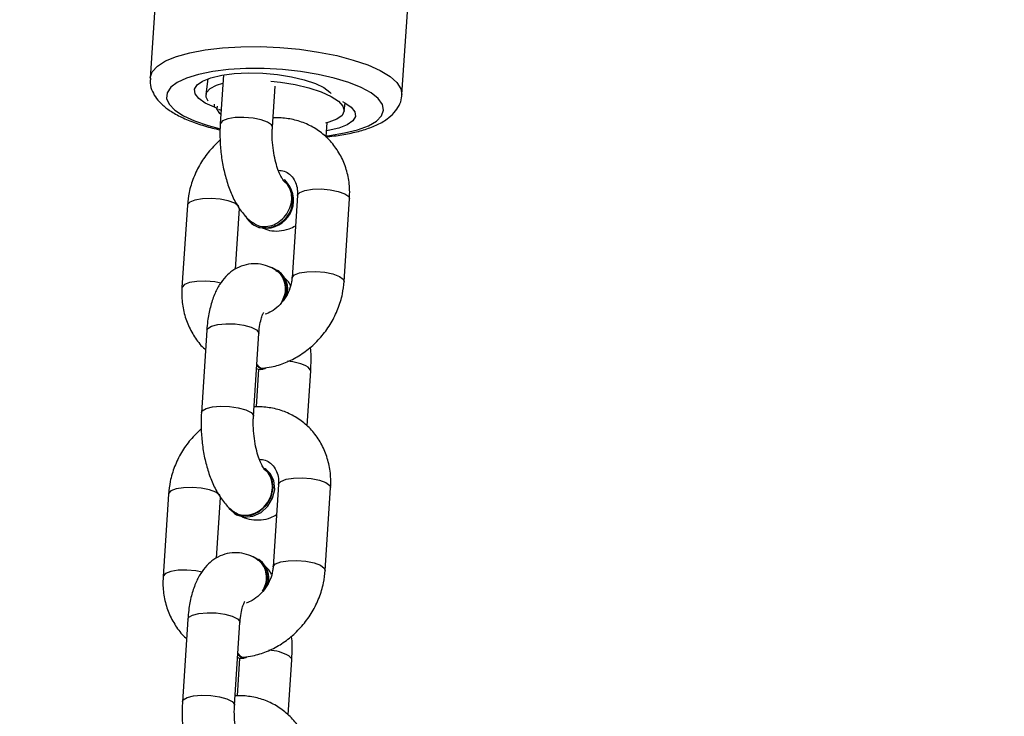
# Model space of a CAD drawing. Units: inches. Extents: x 2272 to 3802, y -488 to 416.
# Drawn here: x 2871 to 2883, y -175 to -167 of the extents above; entities that cross this region are included whole.
import ezdxf

# ---------------------------------------------------------------- set-up
doc = ezdxf.new("R2010")
doc.units = ezdxf.units.IN
doc.header["$MEASUREMENT"] = 0
doc.layers.add('VP-DIM', color=7, linetype='Continuous')
doc.layers.add('VP-EQ', color=7, linetype='Continuous', true_color=0x8a3492)
doc.styles.get("Standard").update_dxf_attribs({"font": 'ARTxt.shx'})
doc.dimstyles.get("Standard").update_dxf_attribs({"dimtxt": 14, "dimasz": 20, "dimexe": 20, "dimexo": 50, "dimgap": 20, "dimtad": 0, "dimdec": 0, "dimzin": 0, "dimdsep": 46, "dimtxsty": 'Standard', "dimcen": -0.09, "dimadec": 0, "dimazin": 0, "dimtfac": 1, "dimtdec": 4, "dimtofl": 0, "dimtmove": 0, "dimatfit": 3, "dimfxl": 70, "dimfxlon": 1, "dimtolj": 1, "dimtzin": 0, "dimarcsym": 0})

# ---------------------------------------------------------------- blocks, each defined once
blk = doc.blocks.new('*D47')
at = {"layer": 'Defpoints', "color": 0}
for p in [(3618.611, 395.624), (3618.611, 78.6), (2666.821, -224.23)]:
    blk.add_point(p, dxfattribs=at)
at = {"layer": 'VP-DIM', "color": 0, "lineweight": -2}
for p, q in [((2666.821, 325.624), (2666.821, 415.624)), ((3618.611, 325.624), (3618.611, 415.624)), ((2686.821, 395.624), (3129.686, 395.624)), ((3598.611, 395.624), (3207.019, 395.624))]:
    blk.add_line(p, q, dxfattribs=at)
at = {"layer": 'VP-DIM', "color": 0}
for points in [[(2686.821, 398.957), (2686.821, 392.291), (2666.821, 395.624)], [(3598.611, 392.291), (3598.611, 398.957), (3618.611, 395.624)]]:
    blk.add_solid(points, dxfattribs=at)
at = {"layer": 'VP-DIM', "color": 0, "insert": (3168.352, 395.624), "char_height": 14, "attachment_point": 5}
blk.add_mtext('\\A1;952', dxfattribs=at)
blk = doc.blocks.new('*D48')
at = {"layer": 'Defpoints', "color": 0}
for p in [(3469.461, 305.846), (3469.461, -10.715), (2860.335, -192.892)]:
    blk.add_point(p, dxfattribs=at)
at = {"layer": 'VP-DIM', "color": 0, "lineweight": -2}
for p, q in [((2860.335, 235.846), (2860.335, 325.846)), ((3469.461, 235.846), (3469.461, 325.846)), ((2880.335, 305.846), (3129.451, 305.846)), ((3449.461, 305.846), (3204.451, 305.846))]:
    blk.add_line(p, q, dxfattribs=at)
at = {"layer": 'VP-DIM', "color": 0}
for points in [[(2880.335, 309.18), (2880.335, 302.513), (2860.335, 305.846)], [(3449.461, 302.513), (3449.461, 309.18), (3469.461, 305.846)]]:
    blk.add_solid(points, dxfattribs=at)
at = {"layer": 'VP-DIM', "color": 0, "insert": (3166.951, 305.846), "char_height": 14, "attachment_point": 5}
blk.add_mtext('\\A1;609', dxfattribs=at)
blk = doc.blocks.new('RB1311')
at = {"color": 7, "linetype": 'Continuous', "lineweight": 25}
for p, q in [((279.302, 1046.156), (274.558, 1046.466)), ((269.779, 1046.255), (268.831, 1046.317)), ((268.341, 1046.033), (267.393, 1046.095)), ((273.1, 1046.038), (272.151, 1046.1)), ((271.662, 1045.815), (270.713, 1045.877)), ((274.55, 1045.805), (274.369, 1045.826)), ((269.043, 1045.702), (269.74, 1045.656)), ((274.596, 1045.623), (274.034, 1045.66)), ((274.186, 1045.65), (274.199, 1045.676)), ((267.353, 1045.496), (268.302, 1045.434)), ((267.893, 1045.438), (267.46, 1045.467)), ((267.892, 1045.42), (267.895, 1045.384)), ((269.57, 1045.513), (269.557, 1045.496)), ((272.364, 1045.485), (273.061, 1045.439)), ((269.017, 1045.202), (269.029, 1045.219)), ((270.674, 1045.279), (271.623, 1045.217)), ((271.214, 1045.221), (270.781, 1045.249)), ((271.212, 1045.203), (271.216, 1045.167)), ((272.883, 1045.295), (272.877, 1045.286)), ((270.061, 1045.134), (270.073, 1045.151)), ((274.525, 1045.08), (274.513, 1044.968)), ((269.89, 1044.991), (268.941, 1045.053)), ((272.337, 1044.985), (272.35, 1045.002)), ((273.994, 1045.061), (274.467, 1045.03)), ((267.242, 1044.88), (267.874, 1044.838)), ((273.388, 1044.918), (273.394, 1044.927)), ((273.21, 1044.774), (272.262, 1044.836)), ((270.562, 1044.662), (271.194, 1044.621)), ((268.902, 1044.454), (269.851, 1044.392)), ((273.883, 1044.445), (274.047, 1044.434)), ((272.223, 1044.237), (273.171, 1044.175)), ((274.179, 1044.238), (274.273, 1044.226)), ((274.369, 1043.573), (279.113, 1043.262))]:
    blk.add_line(p, q, dxfattribs=at)
at = {"color": 8, "linetype": 'Continuous', "lineweight": 25}
for p, q in [((274.237, 1045.697), (274.204, 1045.699)), ((274.225, 1045.727), (274.259, 1045.725))]:
    blk.add_line(p, q, dxfattribs=at)
at = {"color": 8, "linetype": 'Continuous', "lineweight": 25, "flags": 128}
for points in [[(274.559, 1046.466), (274.563, 1046.466), (274.632, 1046.441), (274.697, 1046.381), (274.756, 1046.288), (274.807, 1046.163), (274.85, 1046.011), (274.884, 1045.834), (274.908, 1045.636)], [(268.883, 1045.87), (268.897, 1045.941), (268.905, 1046.045), (268.903, 1046.145), (268.889, 1046.23), (268.866, 1046.29), (268.836, 1046.316), (268.831, 1046.317)], [(269.764, 1045.664), (269.767, 1045.667), (269.799, 1045.711), (269.826, 1045.785), (269.845, 1045.879), (269.854, 1045.983), (269.852, 1046.083), (269.838, 1046.168), (269.815, 1046.228), (269.785, 1046.254), (269.779, 1046.255)], [(274.657, 1045.564), (274.634, 1045.747), (274.602, 1045.909), (274.56, 1046.047), (274.51, 1046.155), (274.453, 1046.23), (274.391, 1046.272), (274.325, 1046.277), (274.258, 1046.247), (274.192, 1046.182), (274.127, 1046.084), (274.068, 1045.955), (274.014, 1045.8), (273.978, 1045.671)], [(267.393, 1046.095), (267.414, 1046.085), (267.441, 1046.041), (267.459, 1045.968), (267.467, 1045.874), (267.464, 1045.77), (267.45, 1045.67), (267.427, 1045.585), (267.397, 1045.525)], [(272.204, 1045.652), (272.217, 1045.724), (272.226, 1045.828), (272.223, 1045.928), (272.21, 1046.013), (272.187, 1046.072), (272.157, 1046.099), (272.151, 1046.1)], [(268.341, 1046.033), (268.363, 1046.023), (268.389, 1045.979), (268.408, 1045.906), (268.416, 1045.812), (268.413, 1045.708), (268.399, 1045.608), (268.375, 1045.522), (268.345, 1045.462)], [(273.084, 1045.447), (273.088, 1045.449), (273.12, 1045.494), (273.147, 1045.568), (273.166, 1045.662), (273.175, 1045.766), (273.172, 1045.866), (273.158, 1045.951), (273.135, 1046.01), (273.106, 1046.037), (273.1, 1046.038)], [(270.713, 1045.877), (270.734, 1045.868), (270.761, 1045.824), (270.78, 1045.751), (270.788, 1045.657), (270.785, 1045.553), (270.771, 1045.453), (270.747, 1045.367), (270.717, 1045.307)], [(271.662, 1045.815), (271.683, 1045.805), (271.71, 1045.762), (271.728, 1045.689), (271.737, 1045.595), (271.734, 1045.491), (271.719, 1045.391), (271.696, 1045.305), (271.666, 1045.245)], [(273.994, 1045.061), (274.021, 1045.072), (274.053, 1045.116), (274.08, 1045.19), (274.1, 1045.284), (274.108, 1045.388), (274.106, 1045.488), (274.092, 1045.573), (274.069, 1045.633), (274.039, 1045.659), (274.033, 1045.66)], [(274.908, 1045.636), (274.92, 1045.424), (274.921, 1045.202), (274.911, 1044.975), (274.89, 1044.749), (274.859, 1044.53), (274.817, 1044.323), (274.767, 1044.133), (274.71, 1043.965), (274.646, 1043.823), (274.578, 1043.71), (274.507, 1043.63), (274.436, 1043.584), (274.37, 1043.573)], [(267.397, 1045.525), (267.364, 1045.497), (267.353, 1045.496)], [(273.897, 1044.444), (273.901, 1044.406), (273.929, 1044.233), (273.966, 1044.082), (274.012, 1043.959), (274.066, 1043.867), (274.126, 1043.808), (274.19, 1043.785), (274.256, 1043.797), (274.323, 1043.845), (274.389, 1043.927), (274.451, 1044.041), (274.508, 1044.183), (274.559, 1044.35), (274.601, 1044.536), (274.634, 1044.737), (274.656, 1044.946), (274.668, 1045.157), (274.668, 1045.365), (274.657, 1045.564)], [(268.345, 1045.462), (268.313, 1045.435), (268.302, 1045.434)], [(270.717, 1045.307), (270.684, 1045.28), (270.674, 1045.279)], [(271.666, 1045.245), (271.633, 1045.218), (271.623, 1045.217)], [(268.942, 1045.053), (268.947, 1045.052), (268.977, 1045.026), (269, 1044.966), (269.013, 1044.881), (269.016, 1044.781), (269.007, 1044.677), (268.988, 1044.583), (268.961, 1044.509), (268.929, 1044.465), (268.902, 1044.454)], [(269.89, 1044.991), (269.896, 1044.99), (269.925, 1044.964), (269.949, 1044.904), (269.962, 1044.819), (269.965, 1044.719), (269.956, 1044.615), (269.937, 1044.521), (269.91, 1044.447), (269.878, 1044.403), (269.851, 1044.392)], [(267.874, 1044.838), (267.884, 1044.84), (267.917, 1044.867)], [(272.262, 1044.836), (272.268, 1044.835), (272.297, 1044.808), (272.32, 1044.749), (272.334, 1044.664), (272.337, 1044.564), (272.328, 1044.46), (272.309, 1044.366), (272.281, 1044.292), (272.25, 1044.248), (272.223, 1044.237)], [(273.21, 1044.774), (273.216, 1044.773), (273.246, 1044.746), (273.269, 1044.687), (273.283, 1044.602), (273.285, 1044.502), (273.276, 1044.398), (273.257, 1044.304), (273.23, 1044.23), (273.198, 1044.185), (273.171, 1044.175)], [(271.194, 1044.621), (271.204, 1044.622), (271.237, 1044.649)]]:
    blk.add_lwpolyline(points, dxfattribs=at)
at = {"color": 7, "linetype": 'Continuous', "lineweight": 25, "flags": 128}
for points in [[(274.225, 1045.727), (274.272, 1045.833), (274.324, 1045.908), (274.377, 1045.95), (274.43, 1045.956), (274.48, 1045.927), (274.525, 1045.863), (274.563, 1045.767), (274.592, 1045.644), (274.611, 1045.5), (274.619, 1045.34), (274.615, 1045.172), (274.6, 1045.004), (274.575, 1044.842), (274.54, 1044.695), (274.498, 1044.568), (274.45, 1044.469), (274.397, 1044.4), (274.383, 1044.387)], [(274.295, 1045.801), (274.34, 1045.824), (274.392, 1045.82), (274.44, 1045.778), (274.479, 1045.702), (274.501, 1045.629)], [(274.14, 1045.653), (274.151, 1045.664), (274.204, 1045.699)], [(269.628, 1045.57), (269.613, 1045.559), (269.554, 1045.489), (269.527, 1045.4), (269.536, 1045.303), (269.579, 1045.209), (269.651, 1045.13), (269.744, 1045.076), (269.846, 1045.052), (269.945, 1045.063), (270.029, 1045.105), (270.073, 1045.151)], [(267.461, 1045.471), (267.466, 1045.483), (267.468, 1045.489)], [(267.902, 1045.46), (267.895, 1045.443), (267.892, 1045.42)], [(267.936, 1045.458), (267.931, 1045.453), (267.898, 1045.407), (267.902, 1045.362), (267.905, 1045.357)], [(269.557, 1045.496), (269.542, 1045.472), (269.515, 1045.383), (269.524, 1045.286), (269.566, 1045.192), (269.639, 1045.113), (269.731, 1045.059), (269.833, 1045.035), (269.933, 1045.046), (270.017, 1045.088), (270.061, 1045.134)], [(270.782, 1045.254), (270.787, 1045.266), (270.788, 1045.271)], [(271.223, 1045.243), (271.215, 1045.226), (271.212, 1045.203)], [(271.257, 1045.241), (271.251, 1045.236), (271.218, 1045.19), (271.222, 1045.145), (271.225, 1045.14)], [(272.877, 1045.286), (272.843, 1045.218), (272.834, 1045.122)], [(274.513, 1044.968), (274.485, 1044.799), (274.446, 1044.641), (274.4, 1044.501), (274.348, 1044.387), (274.293, 1044.302), (274.236, 1044.251), (274.182, 1044.237), (274.131, 1044.26), (274.088, 1044.32), (274.053, 1044.412), (274.043, 1044.45)], [(274.102, 1045.036), (274.107, 1045.049), (274.109, 1045.054)], [(274.289, 1044.257), (274.276, 1044.231), (274.224, 1044.156), (274.171, 1044.114), (274.118, 1044.108), (274.068, 1044.137), (274.023, 1044.201), (273.985, 1044.297), (273.956, 1044.419), (273.953, 1044.44)]]:
    blk.add_lwpolyline(points, dxfattribs=at)
at = {"color": 7, "linetype": 'Continuous', "lineweight": 25}
for centre, radius, start, end in [((274.181, 1045.737), 0.0451, 301.457, 347.0562), ((268.813, 1045.383), 0.265, 240.7615, 342.9301), ((273.075, 1045.156), 0.236, 115.2143, 186.2842), ((268.81, 1045.366), 0.264, 256.2096, 321.7495), ((272.134, 1045.165), 0.265, 240.7668, 342.9245), ((273.155, 1045.14), 0.322, 183.3041, 316.3855), ((273.161, 1045.149), 0.322, 183.3056, 316.3883), ((272.13, 1045.149), 0.264, 256.1916, 321.7674)]:
    blk.add_arc(centre, radius, start, end, dxfattribs=at)
at = {"color": 8, "linetype": 'Continuous', "lineweight": 25}
for centre, start, end in [((267.444, 1045.128), 331.0722, 357.4295), ((270.764, 1044.911), 331.0731, 357.4316)]:
    blk.add_arc(centre, 0.541, start, end, dxfattribs=at)
at = {"color": 7, "linetype": 'Continuous', "lineweight": 25}
for points, knots in [([(274.559, 1046.462), (274.54, 1046.464), (274.487, 1046.469), (274.404, 1046.442), (274.319, 1046.393), (274.243, 1046.32), (274.169, 1046.221), (274.099, 1046.09), (274.037, 1045.931), (273.992, 1045.787), (273.972, 1045.692), (273.965, 1045.663)], [0, 0, 0, 0, 0.059636, 0.15892, 0.259256, 0.370203, 0.4997, 0.646015, 0.792785, 0.935285, 1, 1, 1, 1]), ([(268.831, 1046.317), (268.796, 1046.318), (268.702, 1046.322), (268.553, 1046.301), (268.391, 1046.248), (268.248, 1046.165), (268.156, 1046.095), (268.121, 1046.05), (268.119, 1046.047)], [0, 0, 0, 0, 0.130892, 0.347464, 0.563199, 0.776534, 0.987129, 1, 1, 1, 1]), ([(270.528, 1045.878), (270.488, 1045.921), (270.406, 1046.007), (270.258, 1046.11), (270.096, 1046.189), (269.934, 1046.238), (269.827, 1046.25), (269.779, 1046.255)], [0, 0, 0, 0, 0.20476, 0.412077, 0.620195, 0.828833, 1, 1, 1, 1]), ([(267.393, 1046.095), (267.363, 1046.096), (267.277, 1046.101), (267.13, 1046.096), (266.957, 1046.075), (266.79, 1046.039), (266.631, 1045.988), (266.484, 1045.92), (266.361, 1045.838), (266.289, 1045.767), (266.26, 1045.728), (266.256, 1045.723)], [0, 0, 0, 0, 0.068706, 0.197669, 0.32612, 0.455284, 0.586611, 0.722409, 0.865779, 0.984268, 1, 1, 1, 1]), ([(272.151, 1046.1), (272.116, 1046.101), (272.023, 1046.104), (271.874, 1046.083), (271.712, 1046.031), (271.568, 1045.947), (271.477, 1045.878), (271.442, 1045.832), (271.44, 1045.83)], [0, 0, 0, 0, 0.130891, 0.347457, 0.563197, 0.776521, 0.987124, 1, 1, 1, 1]), ([(269.02, 1045.224), (269.037, 1045.251), (269.073, 1045.309), (269.103, 1045.412), (269.108, 1045.526), (269.083, 1045.637), (269.03, 1045.736), (268.957, 1045.82), (268.864, 1045.89), (268.749, 1045.949), (268.609, 1045.995), (268.469, 1046.022), (268.376, 1046.03), (268.341, 1046.033)], [0, 0, 0, 0, 0.076024, 0.161673, 0.245744, 0.334422, 0.419376, 0.504946, 0.596234, 0.698017, 0.811463, 0.928719, 1, 1, 1, 1]), ([(273.849, 1045.661), (273.808, 1045.703), (273.726, 1045.789), (273.578, 1045.892), (273.416, 1045.971), (273.255, 1046.021), (273.148, 1046.033), (273.1, 1046.038)], [0, 0, 0, 0, 0.204756, 0.412076, 0.620194, 0.82883, 1, 1, 1, 1]), ([(270.713, 1045.877), (270.683, 1045.879), (270.597, 1045.883), (270.45, 1045.878), (270.278, 1045.858), (270.11, 1045.822), (269.952, 1045.771), (269.804, 1045.703), (269.681, 1045.621), (269.61, 1045.549), (269.58, 1045.511), (269.577, 1045.506)], [0, 0, 0, 0, 0.068706, 0.197667, 0.326117, 0.455283, 0.586607, 0.722412, 0.865774, 0.984269, 1, 1, 1, 1]), ([(272.341, 1045.007), (272.358, 1045.034), (272.393, 1045.092), (272.424, 1045.195), (272.429, 1045.308), (272.403, 1045.419), (272.351, 1045.519), (272.278, 1045.602), (272.185, 1045.673), (272.069, 1045.732), (271.929, 1045.777), (271.79, 1045.805), (271.697, 1045.812), (271.662, 1045.815)], [0, 0, 0, 0, 0.0760135, 0.161667, 0.2457347, 0.3344297, 0.4193733, 0.5049478, 0.5962281, 0.6980174, 0.8114668, 0.9287197, 1, 1, 1, 1]), ([(274.034, 1045.66), (274.004, 1045.662), (273.918, 1045.666), (273.771, 1045.661), (273.598, 1045.64), (273.431, 1045.604), (273.272, 1045.553), (273.125, 1045.486), (273.002, 1045.403), (272.928, 1045.33), (272.898, 1045.289), (272.892, 1045.282)], [0, 0, 0, 0, 0.068187, 0.196172, 0.323655, 0.451844, 0.582174, 0.716948, 0.859234, 0.9759, 1, 1, 1, 1]), ([(266.53, 1044.61), (266.565, 1044.609), (266.659, 1044.605), (266.808, 1044.626), (266.969, 1044.679), (267.115, 1044.761), (267.239, 1044.868), (267.339, 1044.996), (267.411, 1045.139), (267.453, 1045.295), (267.463, 1045.413), (267.46, 1045.478), (267.459, 1045.489)], [0, 0, 0, 0, 0.070552, 0.187278, 0.303553, 0.418541, 0.532052, 0.644262, 0.755631, 0.866654, 0.977944, 1, 1, 1, 1]), ([(266.737, 1045.364), (266.737, 1045.364), (266.735, 1045.362), (266.751, 1045.377), (266.793, 1045.402), (266.862, 1045.432), (266.954, 1045.461), (267.065, 1045.484), (267.187, 1045.497), (267.285, 1045.5), (267.338, 1045.497), (267.353, 1045.496)], [0, 0, 0, 0, 0.029567, 0.138583, 0.252663, 0.376385, 0.509789, 0.650505, 0.795544, 0.942078, 1, 1, 1, 1]), ([(267.95, 1045.457), (267.94, 1045.449), (267.912, 1045.427), (267.899, 1045.4), (267.906, 1045.385), (267.907, 1045.384)], [0, 0, 0, 0, 0.362396, 0.943253, 1, 1, 1, 1]), ([(268.302, 1045.434), (268.321, 1045.432), (268.376, 1045.428), (268.45, 1045.414), (268.511, 1045.395), (268.544, 1045.379), (268.545, 1045.378), (268.545, 1045.378)], [0, 0, 0, 0, 0.142117, 0.40788, 0.635151, 0.846493, 1, 1, 1, 1]), ([(269.524, 1045.417), (269.522, 1045.414), (269.503, 1045.379), (269.484, 1045.303), (269.478, 1045.19), (269.499, 1045.09), (269.531, 1045.035), (269.543, 1045.014)], [0, 0, 0, 0, 0.024539, 0.28888, 0.548318, 0.821974, 1, 1, 1, 1]), ([(269.583, 1045.512), (269.569, 1045.49), (269.539, 1045.443), (269.531, 1045.354), (269.554, 1045.262), (269.608, 1045.177), (269.685, 1045.11), (269.778, 1045.068), (269.876, 1045.055), (269.966, 1045.075), (270.029, 1045.109), (270.05, 1045.142), (270.055, 1045.15)], [0, 0, 0, 0, 0.099643, 0.20769, 0.315726, 0.423764, 0.53181, 0.639883, 0.747984, 0.856121, 0.964289, 1, 1, 1, 1]), ([(267.904, 1045.393), (267.909, 1045.358), (267.921, 1045.268), (267.966, 1045.126), (268.044, 1044.971), (268.149, 1044.829), (268.276, 1044.704), (268.424, 1044.6), (268.586, 1044.521), (268.747, 1044.471), (268.854, 1044.46), (268.902, 1044.454)], [0, 0, 0, 0, 0.072851, 0.189006, 0.305906, 0.42381, 0.542489, 0.661768, 0.781504, 0.90154, 1, 1, 1, 1]), ([(268.941, 1045.053), (268.927, 1045.055), (268.88, 1045.059), (268.797, 1045.083), (268.7, 1045.136), (268.617, 1045.208), (268.555, 1045.286), (268.534, 1045.339), (268.525, 1045.362)], [0, 0, 0, 0, 0.085484, 0.278008, 0.469516, 0.659779, 0.849322, 1, 1, 1, 1]), ([(268.662, 1045.174), (268.688, 1045.161), (268.743, 1045.133), (268.838, 1045.125), (268.927, 1045.145), (268.992, 1045.184), (269.014, 1045.221), (269.022, 1045.234)], [0, 0, 0, 0, 0.196009, 0.425898, 0.655722, 0.885477, 1, 1, 1, 1]), ([(269.851, 1044.392), (269.886, 1044.391), (269.979, 1044.388), (270.128, 1044.409), (270.29, 1044.462), (270.435, 1044.543), (270.56, 1044.65), (270.659, 1044.778), (270.731, 1044.922), (270.773, 1045.077), (270.784, 1045.196), (270.781, 1045.261), (270.78, 1045.272)], [0, 0, 0, 0, 0.070549, 0.187278, 0.303556, 0.418534, 0.532048, 0.644259, 0.755642, 0.866653, 0.977944, 1, 1, 1, 1]), ([(270.18, 1045.212), (270.177, 1045.188), (270.17, 1045.137), (270.134, 1045.077), (270.08, 1045.029), (270.004, 1044.998), (269.938, 1044.989), (269.899, 1044.991), (269.89, 1044.991)], [0, 0, 0, 0, 0.177381, 0.377789, 0.602572, 0.781824, 0.951132, 1, 1, 1, 1]), ([(270.057, 1045.147), (270.057, 1045.147), (270.056, 1045.145), (270.071, 1045.159), (270.113, 1045.184), (270.182, 1045.215), (270.275, 1045.243), (270.386, 1045.266), (270.507, 1045.28), (270.605, 1045.282), (270.659, 1045.28), (270.674, 1045.279)], [0, 0, 0, 0, 0.029582, 0.138582, 0.25268, 0.376393, 0.509803, 0.650515, 0.795551, 0.94208, 1, 1, 1, 1]), ([(271.271, 1045.24), (271.26, 1045.231), (271.232, 1045.209), (271.22, 1045.183), (271.227, 1045.168), (271.227, 1045.167)], [0, 0, 0, 0, 0.362363, 0.943253, 1, 1, 1, 1]), ([(271.623, 1045.217), (271.642, 1045.215), (271.696, 1045.211), (271.771, 1045.197), (271.832, 1045.178), (271.864, 1045.162), (271.865, 1045.161), (271.865, 1045.161)], [0, 0, 0, 0, 0.142122, 0.407877, 0.635143, 0.846489, 1, 1, 1, 1]), ([(272.903, 1045.29), (272.892, 1045.276), (272.863, 1045.239), (272.848, 1045.161), (272.861, 1045.068), (272.906, 1044.98), (272.977, 1044.907), (273.066, 1044.856), (273.163, 1044.834), (273.257, 1044.844), (273.333, 1044.878), (273.364, 1044.917), (273.376, 1044.933)], [0, 0, 0, 0, 0.067186, 0.174274, 0.28136, 0.388442, 0.495534, 0.602622, 0.709719, 0.816826, 0.923938, 1, 1, 1, 1]), ([(268.858, 1045.07), (268.876, 1045.081), (268.912, 1045.103), (268.94, 1045.134), (268.954, 1045.15)], [0, 0, 0, 0, 0.479554, 1, 1, 1, 1]), ([(271.225, 1045.176), (271.229, 1045.141), (271.241, 1045.051), (271.287, 1044.908), (271.365, 1044.754), (271.469, 1044.612), (271.597, 1044.487), (271.744, 1044.382), (271.906, 1044.304), (272.068, 1044.254), (272.174, 1044.242), (272.223, 1044.237)], [0, 0, 0, 0, 0.0728361, 0.188991, 0.3058929, 0.4237962, 0.542487, 0.6617681, 0.7815052, 0.90154, 1, 1, 1, 1]), ([(272.262, 1044.836), (272.247, 1044.837), (272.201, 1044.842), (272.118, 1044.866), (272.021, 1044.919), (271.937, 1044.99), (271.876, 1045.069), (271.854, 1045.122), (271.845, 1045.146)], [0, 0, 0, 0, 0.08534, 0.277534, 0.468692, 0.658623, 0.847842, 1, 1, 1, 1]), ([(272.837, 1045.178), (272.826, 1045.151), (272.803, 1045.089), (272.799, 1044.982), (272.818, 1044.878), (272.85, 1044.82), (272.863, 1044.796)], [0, 0, 0, 0, 0.226384, 0.500894, 0.791641, 1, 1, 1, 1]), ([(271.982, 1044.956), (272.008, 1044.944), (272.064, 1044.915), (272.158, 1044.907), (272.248, 1044.928), (272.313, 1044.967), (272.335, 1045.004), (272.342, 1045.017)], [0, 0, 0, 0, 0.196012, 0.425881, 0.655693, 0.885431, 1, 1, 1, 1]), ([(273.171, 1044.175), (273.206, 1044.174), (273.3, 1044.171), (273.449, 1044.191), (273.61, 1044.244), (273.756, 1044.326), (273.88, 1044.433), (273.98, 1044.561), (274.052, 1044.705), (274.094, 1044.86), (274.104, 1044.979), (274.101, 1045.044), (274.1, 1045.054)], [0, 0, 0, 0, 0.070549, 0.187277, 0.303554, 0.418539, 0.532053, 0.64426, 0.75563, 0.866654, 0.977946, 1, 1, 1, 1]), ([(273.501, 1044.995), (273.498, 1044.971), (273.491, 1044.92), (273.455, 1044.86), (273.4, 1044.811), (273.325, 1044.78), (273.259, 1044.772), (273.219, 1044.773), (273.21, 1044.774)], [0, 0, 0, 0, 0.177483, 0.377851, 0.602624, 0.781838, 0.951127, 1, 1, 1, 1]), ([(273.378, 1044.929), (273.377, 1044.929), (273.376, 1044.927), (273.39, 1044.941), (273.43, 1044.965), (273.498, 1044.995), (273.589, 1045.024), (273.699, 1045.048), (273.82, 1045.062), (273.921, 1045.065), (273.977, 1045.062), (273.994, 1045.061)], [0, 0, 0, 0, 0.022732, 0.131524, 0.245121, 0.368194, 0.501041, 0.641388, 0.786241, 0.932765, 1, 1, 1, 1]), ([(272.179, 1044.853), (272.196, 1044.863), (272.233, 1044.886), (272.26, 1044.917), (272.275, 1044.933)], [0, 0, 0, 0, 0.479504, 1, 1, 1, 1]), ([(267.874, 1044.838), (267.903, 1044.837), (267.989, 1044.833), (268.082, 1044.833), (268.143, 1044.841), (268.146, 1044.841)], [0, 0, 0, 0, 0.3353343, 0.9647781, 1, 1, 1, 1]), ([(271.194, 1044.621), (271.224, 1044.62), (271.31, 1044.616), (271.403, 1044.616), (271.463, 1044.623), (271.466, 1044.624)], [0, 0, 0, 0, 0.335345, 0.964781, 1, 1, 1, 1]), ([(273.885, 1044.448), (273.888, 1044.416), (273.896, 1044.32), (273.922, 1044.173), (273.962, 1044.011), (274.015, 1043.865), (274.08, 1043.75), (274.156, 1043.662), (274.239, 1043.605), (274.314, 1043.575), (274.358, 1043.576), (274.371, 1043.576)], [0, 0, 0, 0, 0.0684686, 0.2073845, 0.3486714, 0.4939891, 0.6458182, 0.7632125, 0.8659615, 0.9626066, 1, 1, 1, 1])]:
    blk.add_open_spline(points, degree=3, knots=knots, dxfattribs=at)
blk = doc.blocks.new('RB1311 2D')
at = {"rotation": 90.00000000000006}
blk.add_blockref('RB1311', (3919.235, -441.759), dxfattribs=at)

msp = doc.modelspace()

# ---------------------------------------------------------------- block references
at = {"layer": 'VP-EQ', "color": 0}
msp.add_blockref('RB1311 2D', (0, 0), dxfattribs=at)

# ---------------------------------------------------------------- dimensions: what is measured, and where the dimension line sits
at = {"layer": 'VP-DIM', "color": 0}
for base, p1, p2, picture, middle in [((3618.611, 395.624), (2666.821, -224.23), (3618.611, 78.6), '*D47', (3168.352, 395.624)), ((3469.461, 305.846), (2860.335, -192.892), (3469.461, -10.715), '*D48', (3166.951, 305.846))]:
    dim = msp.add_linear_dim(base=base, p1=p1, p2=p2, dimstyle='Standard', dxfattribs=at)
    dim.commit()
    dim.dimension.update_dxf_attribs({"geometry": picture, "text_midpoint": middle, "dimtype": 160})

doc.saveas('drawing.dxf')
